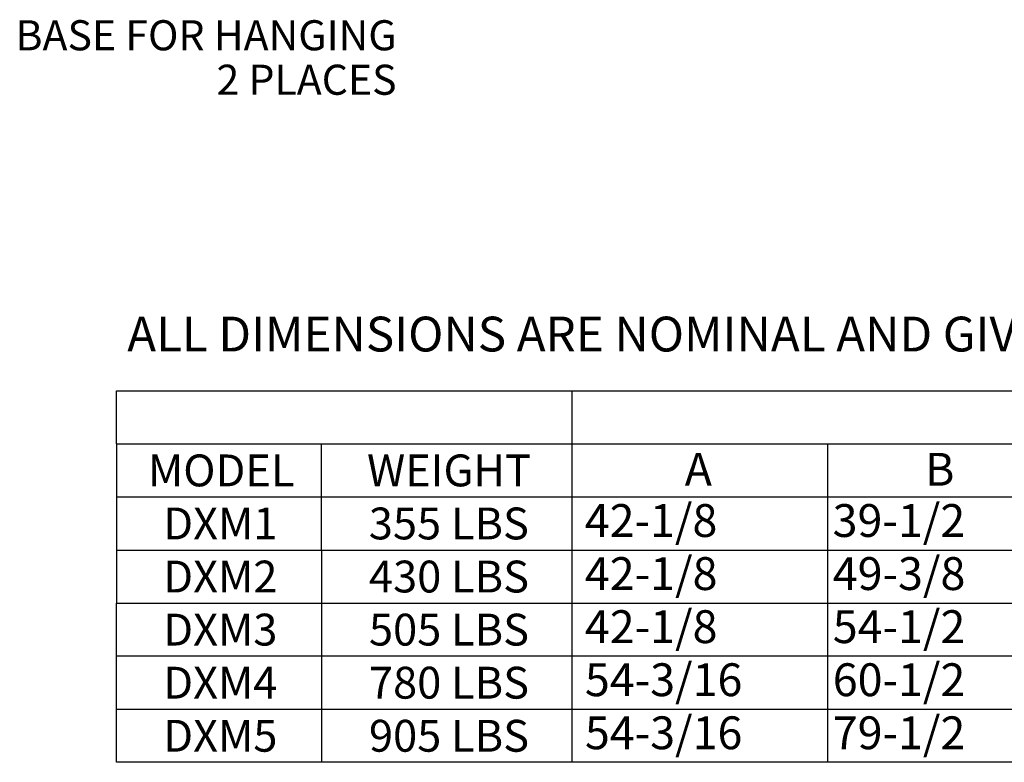
# Model space of a CAD drawing. Units: inches. Extents: x 11 to 242, y -127 to 6.
# Drawn here: x 39 to 88, y -127 to -90 of the extents above; entities that cross this region are included whole.
import ezdxf
from ezdxf.enums import TextEntityAlignment as Align

# ---------------------------------------------------------------- set-up
doc = ezdxf.new("R2010")
doc.units = ezdxf.units.IN
doc.header["$MEASUREMENT"] = 0
doc.styles.get("Standard").update_dxf_attribs({"font": 'ROMANS.SHX'})

msp = doc.modelspace()

# ---------------------------------------------------------------- linework, layer by layer
for p, q in [((43.71564, -108.33387), (141.9235, -108.33387)), ((43.71564, -110.97903), (43.71564, -108.33387)), ((66.4015, -108.33387), (66.4015, -116.26934)), ((43.71564, -110.97903), (43.71564, -113.62418)), ((43.71564, -110.97903), (131.52158, -110.97903)), ((53.93553, -116.26934), (53.93553, -110.97903)), ((79.13835, -110.97903), (79.13835, -113.62418)), ((43.71564, -113.62418), (43.71564, -116.26934)), ((43.71564, -113.62418), (131.52158, -113.62418)), ((79.13835, -113.62418), (79.13835, -116.26934)), ((43.71564, -116.26934), (43.71564, -118.9145)), ((43.71564, -116.26934), (131.52158, -116.26934)), ((43.71564, -116.26934), (131.52158, -116.26934)), ((53.94323, -118.9145), (53.94323, -116.26934)), ((66.40919, -116.26934), (66.40919, -118.9145)), ((79.14604, -116.26934), (79.14604, -118.9145)), ((43.71564, -126.84996), (43.71564, -118.9145)), ((43.71564, -118.9145), (131.52158, -118.9145)), ((43.71564, -118.9145), (131.52158, -118.9145)), ((53.94323, -126.84996), (53.94323, -118.9145)), ((66.40919, -118.9145), (66.40919, -126.84996)), ((79.14604, -118.9145), (79.14604, -126.84996)), ((44.02734, -121.55965), (43.71564, -121.55965)), ((131.52158, -121.55965), (43.71564, -121.55965)), ((43.71564, -124.20481), (131.52158, -124.20481)), ((131.52158, -126.84996), (43.71564, -126.84996))]:
    msp.add_line(p, q)

# ---------------------------------------------------------------- texts
at = {"linetype": 'Continuous'}
msp.add_text(' ALL DIMENSIONS ARE NOMINAL AND GIVEN IN INCHES.', height=1.7358838, dxfattribs=at).set_placement((43.71564, -106.37369))
for s, p in [('MODEL', (48.93295, -112.30161)), ('WEIGHT', (60.28601, -112.30161)), ('DXM1', (48.88555, -114.94676)), ('355 LBS', (60.27527, -114.94676)), ('DXM2', (48.88555, -117.59192)), ('430 LBS', (60.28297, -117.59192)), ('DXM3', (48.88555, -120.23707)), ('505 LBS', (60.28297, -120.23707)), ('DXM4', (48.88555, -122.88223)), ('780 LBS', (60.28297, -122.88223)), ('DXM5', (48.88555, -125.52739)), ('905 LBS', (60.28297, -125.52739))]:
    msp.add_text(s, height=1.587094).set_placement(p, align=Align.MIDDLE_CENTER)
for s, p in [('A', (72.03032, -113.06357)), ('B', (84.00526, -113.06357)), ('42-1/8', (67.04872, -115.61703)), ('39-1/2', (79.40186, -115.61703)), ('42-1/8', (67.05641, -118.26219)), ('49-3/8', (79.40956, -118.26219)), ('42-1/8', (67.05641, -120.90734)), ('54-1/2', (79.40956, -120.90734)), ('54-3/16', (67.05641, -123.5525)), ('60-1/2', (79.40956, -123.5525)), ('54-3/16', (67.05641, -126.19765)), ('79-1/2', (79.40956, -126.19765))]:
    msp.add_text(s, height=1.63669).set_placement(p)
at = {"char_height": 1.5, "attachment_point": 6}
for s, insert in [('BASE FOR HANGING', (57.6705, -90.80767)), ('2 PLACES', (57.6705, -93.02355))]:
    msp.add_mtext(s, dxfattribs=dict(at, insert=insert))

doc.saveas('drawing.dxf')
